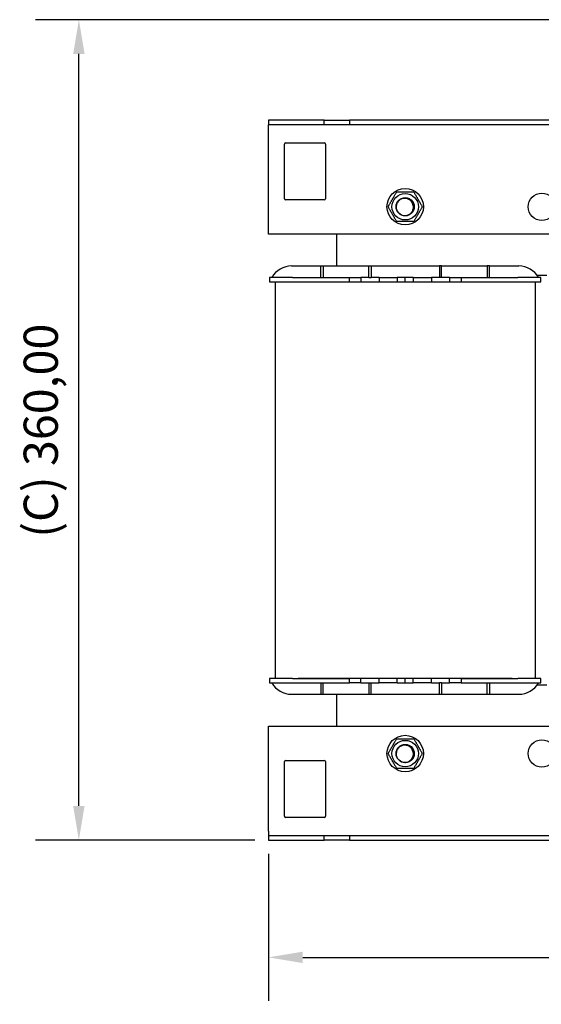
# Model space of a CAD drawing. Units: millimetres. Extents: x 0 to 1782, y 0 to 1260.
# Drawn here: x 775 to 1004, y 361 to 793 of the extents above; entities that cross this region are included whole.
import ezdxf

# ---------------------------------------------------------------- set-up
doc = ezdxf.new("R2010")
doc.units = ezdxf.units.MM
doc.header["$LTSCALE"] = 6
doc.layers.add('Dimensions(ISO)', color=156, linetype='Continuous', lineweight=18, true_color=0x004080)
doc.layers.add('Visible Edges(ISO)', color=7, linetype='Continuous', lineweight=25)
doc.styles.get("Standard").update_dxf_attribs({"font": 'arial.ttf'})
doc.dimstyles.new('Cotas normal (ISO) Medianas', dxfattribs={"dimscale": 6, "dimtxt": 2.5, "dimasz": 2.5, "dimexe": 3.175, "dimexo": 1, "dimgap": 0.762, "dimtad": 1, "dimrnd": 1e-08, "dimzin": 0, "dimtxsty": 'Standard', "dimcen": 0.09, "dimdle": 10, "dimclrd": 156, "dimclre": 156, "dimclrt": 156, "dimazin": 0, "dimtfac": 0.8, "dimtmove": 0, "dimatfit": 3, "dimfxl": 1, "dimtolj": 1, "dimtzin": 0, "dimlwd": 25, "dimlwe": 25, "dimarcsym": 0})

# ---------------------------------------------------------------- blocks, each defined once
blk = doc.blocks.new('*D11')
at = {"layer": 'Defpoints', "color": 0, "linetype": 'Continuous', "transparency": 16777216}
for p in [(883.95, 433.07), (1243.95, 433.07), (1243.95, 381.61)]:
    blk.add_point(p, dxfattribs=at)
at = {"layer": 'Dimensions(ISO)', "color": 156, "linetype": 'Continuous', "lineweight": 25, "true_color": 0x004080, "transparency": 16777216}
for p, q in [((883.95, 427.07), (883.95, 362.56)), ((1243.95, 427.07), (1243.95, 362.56)), ((898.95, 381.61), (1228.95, 381.61))]:
    blk.add_line(p, q, dxfattribs=at)
at = {"layer": 'Dimensions(ISO)', "color": 156, "linetype": 'Continuous', "true_color": 0x004080, "transparency": 16777216}
for points in [[(898.95, 384.11), (898.95, 379.11), (883.95, 381.61)], [(1228.95, 384.11), (1228.95, 379.11), (1243.95, 381.61)]]:
    blk.add_solid(points, dxfattribs=at)
at = {"layer": 'Dimensions(ISO)', "color": 156, "linetype": 'Continuous', "lineweight": 25, "true_color": 0x004080, "transparency": 16777216, "insert": (1016.41, 405.75), "char_height": 15, "attachment_point": 1}
blk.add_mtext('\\A1;\\fArial|b0|i0;\\H14.9239;(A) 360,00', dxfattribs=at)
blk = doc.blocks.new('*D12')
at = {"layer": 'Defpoints', "color": 0, "linetype": 'Continuous', "transparency": 16777216}
for p in [(800.7, 793.18), (1028.95, 793.18), (883.95, 433.07)]:
    blk.add_point(p, dxfattribs=at)
at = {"layer": 'Dimensions(ISO)', "color": 156, "linetype": 'Continuous', "lineweight": 25, "true_color": 0x004080, "transparency": 16777216}
for p, q in [((1022.95, 793.18), (781.65, 793.18)), ((800.7, 448.07), (800.7, 778.18)), ((877.95, 433.07), (781.65, 433.07))]:
    blk.add_line(p, q, dxfattribs=at)
at = {"layer": 'Dimensions(ISO)', "color": 156, "linetype": 'Continuous', "true_color": 0x004080, "transparency": 16777216}
for points in [[(798.2, 778.18), (803.2, 778.18), (800.7, 793.18)], [(798.2, 448.07), (803.2, 448.07), (800.7, 433.07)]]:
    blk.add_solid(points, dxfattribs=at)
at = {"layer": 'Dimensions(ISO)', "color": 156, "linetype": 'Continuous', "lineweight": 25, "true_color": 0x004080, "transparency": 16777216, "insert": (776.46, 561.22), "char_height": 15, "attachment_point": 1, "rotation": 90}
blk.add_mtext('\\A1; \\fArial|b0|i0;\\H15.0000;(C) 360,00', dxfattribs=at)

msp = doc.modelspace()

# ---------------------------------------------------------------- linework, layer by layer
at = {"layer": 'Visible Edges(ISO)'}
for p, q in [((908.451, 749.073), (883.951, 749.073)), ((883.951, 749.073), (883.951, 747.073)), ((908.451, 747.073), (908.451, 749.073)), ((908.451, 749.073), (919.451, 749.073)), ((919.451, 749.073), (919.451, 747.073)), ((1208.451, 749.073), (919.451, 749.073)), ((908.451, 747.073), (883.951, 747.073)), ((883.951, 745.073), (883.951, 747.073)), ((883.951, 699.073), (883.951, 745.073)), ((919.451, 747.073), (908.451, 747.073)), ((1208.451, 747.073), (919.451, 747.073)), ((891.451, 739.073), (908.451, 739.073)), ((890.951, 714.573), (890.951, 738.573)), ((908.951, 738.573), (908.951, 714.573)), ((908.451, 714.073), (891.451, 714.073)), ((1243.951, 699.073), (883.951, 699.073)), ((913.951, 685.073), (913.951, 699.073)), ((894.112, 685.073), (906.951, 685.073)), ((906.951, 685.073), (907.951, 685.073)), ((906.951, 680.073), (906.951, 685.073)), ((907.951, 685.073), (927.951, 685.073)), ((907.951, 685.073), (907.951, 680.073)), ((927.951, 685.073), (928.951, 685.073)), ((927.951, 680.073), (927.951, 685.073)), ((928.951, 685.073), (958.951, 685.073)), ((928.951, 685.073), (928.951, 680.073)), ((959.951, 685.073), (958.951, 685.073)), ((958.951, 685.073), (958.951, 680.073)), ((959.951, 685.073), (979.951, 685.073)), ((959.951, 680.073), (959.951, 685.073)), ((980.951, 685.073), (979.951, 685.073)), ((979.951, 685.073), (979.951, 680.073)), ((980.951, 685.073), (993.791, 685.073)), ((980.951, 680.073), (980.951, 685.073)), ((894.451, 680.073), (884.451, 680.073)), ((884.451, 680.073), (884.451, 678.073)), ((894.451, 680.073), (906.951, 680.073)), ((906.951, 680.073), (907.951, 680.073)), ((907.951, 680.073), (919.451, 680.073)), ((919.451, 680.073), (924.451, 680.073)), ((919.451, 678.073), (919.451, 680.073)), ((927.951, 680.073), (924.451, 680.073)), ((924.451, 680.073), (924.451, 678.073)), ((927.951, 680.073), (928.451, 680.073)), ((928.451, 680.073), (928.951, 680.073)), ((932.451, 680.073), (928.951, 680.073)), ((932.451, 680.073), (940.451, 680.073)), ((932.451, 680.073), (932.451, 678.073)), ((943.951, 680.073), (940.451, 680.073)), ((940.451, 680.073), (940.451, 678.073)), ((947.451, 680.073), (943.951, 680.073)), ((943.951, 678.073), (943.951, 680.073)), ((947.451, 680.073), (955.451, 680.073)), ((947.451, 680.073), (947.451, 678.073)), ((958.951, 680.073), (955.451, 680.073)), ((955.451, 680.073), (955.451, 678.073)), ((959.451, 680.073), (958.951, 680.073)), ((959.951, 680.073), (959.451, 680.073)), ((963.451, 680.073), (959.951, 680.073)), ((963.451, 680.073), (968.451, 680.073)), ((963.451, 680.073), (963.451, 678.073)), ((968.451, 680.073), (979.951, 680.073)), ((968.451, 680.073), (968.451, 678.073)), ((979.951, 680.073), (980.951, 680.073)), ((980.951, 680.073), (993.451, 680.073)), ((1003.451, 680.073), (993.451, 680.073)), ((1001.791, 681.073), (1006.112, 681.073)), ((1003.451, 678.073), (1003.451, 680.073)), ((884.451, 678.073), (894.451, 678.073)), ((886.951, 504.073), (886.951, 678.073)), ((894.451, 678.073), (919.451, 678.073)), ((896.951, 678.073), (990.951, 678.073)), ((968.451, 678.073), (993.451, 678.073)), ((993.451, 678.073), (1003.451, 678.073)), ((1000.951, 678.073), (1000.951, 504.073)), ((884.451, 504.073), (884.451, 502.073)), ((894.451, 504.073), (884.451, 504.073)), ((884.451, 502.073), (894.451, 502.073)), ((894.451, 504.073), (919.451, 504.073)), ((894.451, 502.073), (906.951, 502.073)), ((990.951, 504.073), (896.951, 504.073)), ((906.951, 502.073), (906.951, 497.073)), ((906.951, 502.073), (907.951, 502.073)), ((907.951, 502.073), (919.451, 502.073)), ((907.951, 497.073), (907.951, 502.073)), ((919.451, 502.073), (919.451, 504.073)), ((924.451, 502.073), (919.451, 502.073)), ((924.451, 502.073), (924.451, 504.073)), ((924.451, 502.073), (927.951, 502.073)), ((927.951, 502.073), (928.451, 502.073)), ((927.951, 502.073), (927.951, 497.073)), ((928.451, 502.073), (928.951, 502.073)), ((928.951, 497.073), (928.951, 502.073)), ((928.951, 502.073), (932.451, 502.073)), ((932.451, 502.073), (932.451, 504.073)), ((940.451, 502.073), (932.451, 502.073)), ((940.451, 502.073), (940.451, 504.073)), ((940.451, 502.073), (943.951, 502.073)), ((943.951, 502.073), (943.951, 504.073)), ((943.951, 502.073), (947.451, 502.073)), ((947.451, 502.073), (947.451, 504.073)), ((955.451, 502.073), (947.451, 502.073)), ((955.451, 502.073), (955.451, 504.073)), ((955.451, 502.073), (958.951, 502.073)), ((959.451, 502.073), (958.951, 502.073)), ((958.951, 497.073), (958.951, 502.073)), ((959.951, 502.073), (959.451, 502.073)), ((959.951, 502.073), (959.951, 497.073)), ((959.951, 502.073), (963.451, 502.073)), ((963.451, 502.073), (963.451, 504.073)), ((968.451, 502.073), (963.451, 502.073)), ((968.451, 504.073), (993.451, 504.073)), ((968.451, 504.073), (968.451, 502.073)), ((968.451, 502.073), (979.951, 502.073)), ((979.951, 497.073), (979.951, 502.073)), ((979.951, 502.073), (980.951, 502.073)), ((980.951, 502.073), (993.451, 502.073)), ((980.951, 502.073), (980.951, 497.073)), ((1003.451, 504.073), (993.451, 504.073)), ((993.451, 502.073), (1003.451, 502.073)), ((1003.451, 502.073), (1003.451, 504.073)), ((894.112, 497.073), (906.951, 497.073)), ((906.951, 497.073), (907.951, 497.073)), ((907.951, 497.073), (927.951, 497.073)), ((913.951, 483.073), (913.951, 497.073)), ((927.951, 497.073), (928.951, 497.073)), ((928.951, 497.073), (958.951, 497.073)), ((958.951, 497.073), (959.951, 497.073)), ((959.951, 497.073), (979.951, 497.073)), ((979.951, 497.073), (980.951, 497.073)), ((980.951, 497.073), (993.791, 497.073)), ((1006.112, 501.073), (1001.791, 501.073)), ((883.951, 437.073), (883.951, 483.073)), ((883.951, 483.073), (1243.951, 483.073)), ((890.951, 443.573), (890.951, 467.573)), ((891.451, 468.073), (908.451, 468.073)), ((908.951, 467.573), (908.951, 443.573)), ((908.451, 443.073), (891.451, 443.073)), ((883.951, 437.073), (883.951, 435.073)), ((883.951, 435.073), (908.451, 435.073)), ((883.951, 435.073), (883.951, 433.073)), ((883.951, 433.073), (908.451, 433.073)), ((908.451, 433.073), (908.451, 435.073)), ((908.451, 435.073), (919.451, 435.073)), ((919.451, 433.073), (908.451, 433.073)), ((919.451, 435.073), (919.451, 433.073)), ((919.451, 435.073), (1208.451, 435.073)), ((919.451, 433.073), (1208.451, 433.073))]:
    msp.add_line(p, q, dxfattribs=at)
for centre, radius in [((943.951, 711.073), 8), ((943.951, 711.073), 5.8), ((943.951, 711.073), 4), ((1003.951, 711.073), 6), ((943.951, 471.073), 8), ((943.951, 471.073), 5.8), ((1003.951, 471.073), 6), ((943.951, 471.073), 4)]:
    msp.add_circle(centre, radius, dxfattribs=at)
for centre, radius, start, end in [((891.451, 738.573), 0.5, 90, 180), ((908.451, 738.573), 0.5, 0, 90), ((891.451, 714.573), 0.5, 180, 270), ((908.451, 714.573), 0.5, 270, 0), ((943.951, 711.073), 4, 192, 228), ((894.112, 675.073), 10, 90, 150), ((993.791, 675.073), 10, 30, 90), ((894.112, 507.073), 10, 210, 270), ((993.791, 507.073), 10, 270, 330), ((891.451, 467.573), 0.5, 90, 180), ((908.451, 467.573), 0.5, 0, 90), ((943.951, 471.073), 4, 192, 228), ((891.451, 443.573), 0.5, 180, 270), ((908.451, 443.573), 0.5, 270, 0)]:
    msp.add_arc(centre, radius, start, end, dxfattribs=at)
for points in [[(936.446, 711.073), (938.322, 714.323), (940.199, 717.573)], [(940.199, 717.573), (943.951, 717.573), (947.704, 717.573)], [(947.704, 717.573), (949.581, 714.323), (951.457, 711.073)], [(940.199, 704.573), (938.322, 707.823), (936.446, 711.073)], [(951.457, 711.073), (949.581, 707.823), (947.704, 704.573)], [(947.704, 704.573), (943.951, 704.573), (940.199, 704.573)], [(936.446, 471.073), (938.322, 474.323), (940.199, 477.573)], [(940.199, 477.573), (943.951, 477.573), (947.704, 477.573)], [(947.704, 477.573), (949.581, 474.323), (951.457, 471.073)], [(940.199, 464.573), (938.322, 467.823), (936.446, 471.073)], [(951.457, 471.073), (949.581, 467.823), (947.704, 464.573)], [(947.704, 464.573), (943.951, 464.573), (940.199, 464.573)]]:
    msp.add_rational_spline(points, [1, 1.15470053838, 1], degree=2, dxfattribs=at)
for points, knots in [([(940.039, 710.242), (939.764, 711.533), (940.181, 712.95), (941.11, 713.888), (942.039, 714.826), (943.452, 715.256), (944.746, 714.993), (946.04, 714.731), (947.175, 713.785), (947.665, 712.559), (948.156, 711.334), (947.987, 709.866), (947.231, 708.784), (946.476, 707.701), (945.156, 707.037), (943.836, 707.075), (942.898, 707.102), (941.98, 707.483), (941.279, 708.106)], [-541.4779989, -541.4779989, -541.4779989, -541.4779989, -540.4878828, -540.4878828, -540.4878828, -539.4977668, -539.4977668, -539.4977668, -538.5076507, -538.5076507, -538.5076507, -537.5175347, -537.5175347, -537.5175347, -536.5274186, -536.5274186, -536.5274186, -535.8231321, -535.8231321, -535.8231321, -535.8231321]), ([(946.983, 712.823), (946.773, 713.232), (946.485, 713.596), (945.78, 714.2), (945.368, 714.432), (944.469, 714.728), (943.991, 714.787), (943.029, 714.719), (942.556, 714.59), (941.676, 714.154), (941.279, 713.849), (940.619, 713.098), (940.364, 712.657), (940.093, 711.872), (940.025, 711.551), (939.971, 710.898), (939.985, 710.567), (940.039, 710.242)], [0, 0, 0, 0, 0.1378664, 0.1378664, 0.2783615, 0.2783615, 0.4214842, 0.4214842, 0.5672337, 0.5672337, 0.715609, 0.715609, 0.8666091, 0.8666091, 0.9642302, 0.9642302, 1.0629285, 1.0629285, 1.0629285, 1.0629285]), ([(941.275, 708.101), (941.673, 707.773), (942.131, 707.525), (943.109, 707.223), (943.618, 707.169), (944.618, 707.259), (945.101, 707.4), (945.977, 707.855), (946.363, 708.162), (946.989, 708.902), (947.225, 709.326), (947.517, 710.231), (947.574, 710.703), (947.515, 711.467), (947.456, 711.758), (947.268, 712.314), (947.141, 712.578), (946.983, 712.823)], [0, 0, 0, 0, 0.1548027, 0.1548027, 0.3069743, 0.3069743, 0.456514, 0.456514, 0.6034209, 0.6034209, 0.7476941, 0.7476941, 0.8893326, 0.8893326, 0.9781804, 0.9781804, 1.0659481, 1.0659481, 1.0659481, 1.0659481]), ([(940.039, 470.242), (939.764, 471.533), (940.181, 472.95), (941.11, 473.888), (942.039, 474.826), (943.452, 475.256), (944.746, 474.993), (946.04, 474.731), (947.175, 473.785), (947.665, 472.559), (948.156, 471.334), (947.987, 469.866), (947.231, 468.784), (946.476, 467.701), (945.156, 467.037), (943.836, 467.075), (942.898, 467.102), (941.98, 467.483), (941.279, 468.106)], [-541.4779989, -541.4779989, -541.4779989, -541.4779989, -540.4878828, -540.4878828, -540.4878828, -539.4977668, -539.4977668, -539.4977668, -538.5076507, -538.5076507, -538.5076507, -537.5175347, -537.5175347, -537.5175347, -536.5274186, -536.5274186, -536.5274186, -535.8231321, -535.8231321, -535.8231321, -535.8231321]), ([(946.983, 472.823), (946.773, 473.232), (946.485, 473.596), (945.78, 474.2), (945.368, 474.432), (944.469, 474.728), (943.991, 474.787), (943.029, 474.719), (942.556, 474.59), (941.676, 474.154), (941.279, 473.849), (940.619, 473.098), (940.364, 472.657), (940.093, 471.872), (940.025, 471.551), (939.971, 470.898), (939.985, 470.567), (940.039, 470.242)], [0, 0, 0, 0, 0.1378664, 0.1378664, 0.2783615, 0.2783615, 0.4214842, 0.4214842, 0.5672337, 0.5672337, 0.715609, 0.715609, 0.8666091, 0.8666091, 0.9642302, 0.9642302, 1.0629285, 1.0629285, 1.0629285, 1.0629285]), ([(941.275, 468.101), (941.673, 467.773), (942.131, 467.525), (943.109, 467.223), (943.618, 467.169), (944.618, 467.259), (945.101, 467.4), (945.977, 467.855), (946.363, 468.162), (946.989, 468.902), (947.225, 469.326), (947.517, 470.231), (947.574, 470.703), (947.515, 471.467), (947.456, 471.758), (947.268, 472.314), (947.141, 472.578), (946.983, 472.823)], [0, 0, 0, 0, 0.1548027, 0.1548027, 0.3069743, 0.3069743, 0.456514, 0.456514, 0.6034209, 0.6034209, 0.7476941, 0.7476941, 0.8893326, 0.8893326, 0.9781804, 0.9781804, 1.0659481, 1.0659481, 1.0659481, 1.0659481])]:
    msp.add_open_spline(points, degree=3, knots=knots, dxfattribs=at)

# ---------------------------------------------------------------- dimensions: what is measured, and where the dimension line sits
at = {"layer": 'Dimensions(ISO)', "color": 156, "linetype": 'Continuous', "lineweight": 25, "true_color": 0x004080}
for base, p2, angle, text, picture, middle in [((800.696, 793.181), (1028.951, 793.181), 90, ' \\fArial|b0|i0;\\H15.0000;(C) 360,00', '*D12', (800.696, 613.127)), ((1243.951, 381.608), (1243.951, 433.073), 180, '\\fArial|b0|i0;\\H14.9239;(A) <>', '*D11', (1063.951, 381.608))]:
    dim = msp.add_linear_dim(base=base, p1=(883.951, 433.073), p2=p2, angle=angle, text=text, dimstyle='Cotas normal (ISO) Medianas', override={"dimgap": 0.762, "dimdec": 2, "dimtol": 0, "dimlim": 0, "dimtp": 0, "dimtm": 0, "dimtdec": 2, "dimtofl": 0, "dimatfit": 1}, dxfattribs=at)
    dim.commit()
    dim.dimension.update_dxf_attribs({"geometry": picture, "text_midpoint": middle, "dimtype": 160})

doc.saveas('drawing.dxf')
